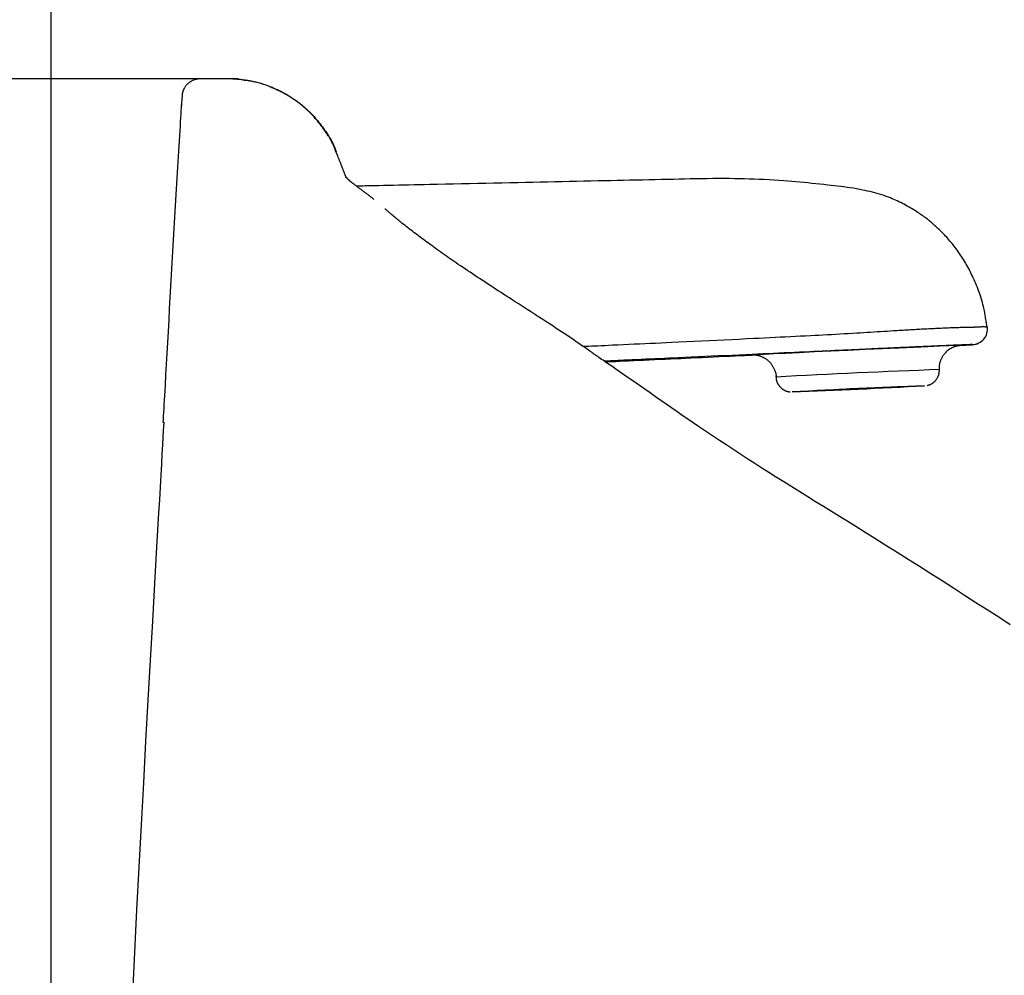
# Model space of a CAD drawing. Extents: x -71 to 1999, y 12 to 2915.
# Drawn here: x 374 to 501, y 1422 to 1545 of the extents above; entities that cross this region are included whole.
import ezdxf

# ---------------------------------------------------------------- set-up
doc = ezdxf.new("R2010")
doc.units = 0
doc.layers.get('0').update_dxf_attribs({"linetype": 'CONTINUOUS'})
doc.layers.get('DEFPOINTS').update_dxf_attribs({"linetype": 'CONTINUOUS'})
doc.layers.add('便器', color=7, linetype='CONTINUOUS')
doc.styles.add('EXCADDIM1', font='monotxt', dxfattribs={"width": 0.84, "bigfont": 'extfont'})
doc.styles.get("Standard").update_dxf_attribs({"font": 'monotxt', "bigfont": 'extfont'})
doc.dimstyles.new('ISO-25', dxfattribs={"dimtxt": 2.5, "dimasz": 2.5, "dimexe": 1.25, "dimexo": 0.625, "dimtad": 1, "dimtxsty": 'STANDARD', "dimcen": 2.5, "dimazin": 3, "dimtfac": 1, "dimtmove": 0, "dimatfit": 3})

# ---------------------------------------------------------------- blocks, each defined once
blk = doc.blocks.new('EX_NORM')
at = {"color": 0, "linetype": 'CONTINUOUS'}
for q in [(-1, 0.1667), (-1, 0), (-1, -0.1667)]:
    blk.add_line((0, 0), q, dxfattribs=at)
blk = doc.blocks.new('*D16')
at = {"layer": 'DEFPOINTS', "color": 0}
for p in [(407.29, 1537.3), (234, 987.26), (393.37, 987.26)]:
    blk.add_point(p, dxfattribs=at)
at = {"layer": '便器', "color": 3, "linetype": 'CONTINUOUS'}
for p, q in [((402.29, 1537.3), (224, 1537.3)), ((234, 1507.3), (234, 1017.26))]:
    blk.add_line(p, q, dxfattribs=at)
at = {"layer": '便器', "color": 3, "xscale": 30, "yscale": 30, "zscale": 30}
for p, rotation in [((234, 1537.3), 90), ((234, 987.26), 270)]:
    blk.add_blockref('EX_NORM', p, dxfattribs=dict(at, rotation=rotation))
at = {"layer": '便器', "color": 2, "insert": (210.5, 1262.28), "char_height": 40, "attachment_point": 5, "rotation": 90, "style": 'EXCADDIM1'}
blk.add_mtext('550', dxfattribs=at)
blk = doc.blocks.new('*D20')
at = {"layer": 'DEFPOINTS', "color": 0}
for p in [(590.31, 1594), (378.31, 990.16), (590.31, 990.16)]:
    blk.add_point(p, dxfattribs=at)
at = {"layer": '便器', "color": 3, "linetype": 'CONTINUOUS'}
for p, q in [((378.31, 995.16), (378.31, 1604)), ((590.31, 995.16), (590.31, 1604)), ((408.31, 1594), (560.31, 1594))]:
    blk.add_line(p, q, dxfattribs=at)
at = {"layer": '便器', "color": 3, "xscale": 30, "yscale": 30, "zscale": 30, "rotation": 180}
blk.add_blockref('EX_NORM', (378.31, 1594), dxfattribs=at)
at = {"layer": '便器', "color": 3, "xscale": 30, "yscale": 30, "zscale": 30}
blk.add_blockref('EX_NORM', (590.31, 1594), dxfattribs=at)
at = {"layer": '便器', "color": 2, "insert": (484.31, 1617.5), "char_height": 40, "attachment_point": 5, "style": 'EXCADDIM1'}
blk.add_mtext('205', dxfattribs=at)

msp = doc.modelspace()

# ---------------------------------------------------------------- linework, layer by layer
at = {"layer": '便器', "color": 2, "linetype": 'CONTINUOUS'}
for p, q in [((395.04, 1534.104), (395.024, 1533.845)), ((395.04, 1534.106), (395.04, 1534.11)), ((395.04, 1534.11), (395.04, 1534.11)), ((392.621, 1493.256), (392.687, 1493.256))]:
    msp.add_line(p, q, dxfattribs=at)
at = {"layer": '便器', "color": 2, "linetype": 'CONTINUOUS', "flags": 128}
for points in [[(397.397, 1537.304), (397.397, 1537.304), (397.397, 1537.304), (397.397, 1537.304), (397.397, 1537.304), (397.397, 1537.304), (397.397, 1537.304), (397.397, 1537.304), (397.397, 1537.304), (397.397, 1537.304), (397.397, 1537.304), (397.397, 1537.304), (397.395, 1537.304), (397.389, 1537.304), (397.38, 1537.304), (397.367, 1537.303), (397.352, 1537.303), (397.335, 1537.303), (397.316, 1537.302), (397.295, 1537.302), (397.273, 1537.301), (397.251, 1537.3), (397.228, 1537.299), (397.18, 1537.296), (397.133, 1537.292), (397.086, 1537.286), (397.038, 1537.28), (396.991, 1537.273), (396.944, 1537.264), (396.896, 1537.255), (396.849, 1537.244), (396.802, 1537.232), (396.754, 1537.218), (396.707, 1537.204), (396.637, 1537.179), (396.566, 1537.152), (396.497, 1537.123), (396.427, 1537.09), (396.359, 1537.056), (396.291, 1537.019), (396.224, 1536.979), (396.159, 1536.938), (396.095, 1536.895), (396.032, 1536.85), (395.97, 1536.803), (395.911, 1536.754), (395.853, 1536.704), (395.797, 1536.652), (395.742, 1536.598), (395.69, 1536.543), (395.64, 1536.487), (395.592, 1536.429), (395.546, 1536.369), (395.502, 1536.308), (395.46, 1536.246), (395.42, 1536.182), (395.39, 1536.128), (395.361, 1536.074), (395.333, 1536.019), (395.307, 1535.963), (395.282, 1535.906), (395.259, 1535.849), (395.237, 1535.792), (395.217, 1535.735), (395.198, 1535.677), (395.181, 1535.619), (395.165, 1535.561), (395.157, 1535.527), (395.149, 1535.492), (395.141, 1535.459), (395.134, 1535.425), (395.128, 1535.392), (395.122, 1535.359), (395.117, 1535.327), (395.113, 1535.296), (395.109, 1535.266), (395.106, 1535.237), (395.104, 1535.209), (395.104, 1535.2), (395.104, 1535.192), (395.103, 1535.184), (395.103, 1535.176), (395.103, 1535.169), (395.103, 1535.163), (395.103, 1535.157), (395.103, 1535.153), (395.103, 1535.15), (395.103, 1535.148), (395.103, 1535.147), (395.103, 1535.147), (395.103, 1535.147), (395.103, 1535.147), (395.103, 1535.147), (395.103, 1535.147), (395.103, 1535.147), (395.103, 1535.147), (395.103, 1535.147), (395.103, 1535.147), (395.103, 1535.147), (395.103, 1535.147)], [(400.975, 1537.305), (400.575, 1537.304), (398.975, 1537.304), (397.397, 1537.304)], [(414.857, 1527.93), (414.857, 1527.93), (414.857, 1527.931), (414.856, 1527.932), (414.856, 1527.934), (414.855, 1527.936), (414.854, 1527.938), (414.854, 1527.941), (414.853, 1527.943), (414.852, 1527.947), (414.851, 1527.95), (414.85, 1527.953), (414.838, 1527.989), (414.824, 1528.033), (414.807, 1528.084), (414.788, 1528.142), (414.767, 1528.206), (414.743, 1528.274), (414.718, 1528.347), (414.69, 1528.423), (414.661, 1528.5), (414.63, 1528.58), (414.598, 1528.66), (414.533, 1528.812), (414.463, 1528.962), (414.39, 1529.112), (414.313, 1529.261), (414.232, 1529.409), (414.148, 1529.556), (414.061, 1529.703), (413.972, 1529.849), (413.88, 1529.995), (413.786, 1530.141), (413.689, 1530.286), (413.553, 1530.489), (413.414, 1530.691), (413.272, 1530.892), (413.127, 1531.092), (412.979, 1531.29), (412.829, 1531.486), (412.677, 1531.68), (412.522, 1531.872), (412.366, 1532.06), (412.207, 1532.244), (412.047, 1532.425), (411.883, 1532.603), (411.719, 1532.776), (411.552, 1532.945), (411.384, 1533.111), (411.213, 1533.273), (411.041, 1533.431), (410.867, 1533.585), (410.692, 1533.737), (410.514, 1533.885), (410.334, 1534.03), (410.153, 1534.172), (409.969, 1534.311), (409.784, 1534.448), (409.596, 1534.581), (409.406, 1534.713), (409.213, 1534.841), (409.018, 1534.967), (408.819, 1535.091), (408.617, 1535.212), (408.412, 1535.331), (408.204, 1535.447), (407.992, 1535.561), (407.777, 1535.672), (407.558, 1535.781), (407.336, 1535.888), (407.113, 1535.991), (406.888, 1536.09), (406.662, 1536.186), (406.437, 1536.278), (406.211, 1536.366), (405.986, 1536.45), (405.763, 1536.529), (405.541, 1536.603), (405.384, 1536.653), (405.228, 1536.7), (405.072, 1536.745), (404.916, 1536.788), (404.761, 1536.829), (404.604, 1536.867), (404.447, 1536.904), (404.289, 1536.939), (404.128, 1536.973), (403.966, 1537.005), (403.802, 1537.035), (403.666, 1537.06), (403.53, 1537.083), (403.392, 1537.105), (403.255, 1537.127), (403.118, 1537.147), (402.982, 1537.166), (402.848, 1537.185), (402.716, 1537.202), (402.587, 1537.218), (402.461, 1537.232), (402.339, 1537.245), (402.278, 1537.252), (402.217, 1537.258), (402.157, 1537.263), (402.097, 1537.268), (402.037, 1537.273), (401.975, 1537.277), (401.913, 1537.281), (401.849, 1537.285), (401.783, 1537.288), (401.715, 1537.291), (401.644, 1537.294), (401.583, 1537.296), (401.52, 1537.297), (401.457, 1537.299), (401.394, 1537.3), (401.332, 1537.301), (401.272, 1537.302), (401.214, 1537.302), (401.16, 1537.303), (401.11, 1537.303), (401.064, 1537.304), (401.025, 1537.304), (401.017, 1537.304), (401.01, 1537.304), (401.004, 1537.304), (400.998, 1537.304), (400.992, 1537.304), (400.987, 1537.304), (400.983, 1537.304), (400.98, 1537.305), (400.977, 1537.305), (400.976, 1537.305), (400.975, 1537.305)], [(402.968, 1537.171), (402.969, 1537.171), (402.97, 1537.171), (402.973, 1537.171), (402.977, 1537.171), (402.981, 1537.17), (402.986, 1537.17), (402.992, 1537.17), (402.998, 1537.169), (403.005, 1537.169), (403.012, 1537.168), (403.019, 1537.168), (403.069, 1537.164), (403.128, 1537.16), (403.193, 1537.155), (403.264, 1537.149), (403.34, 1537.142), (403.421, 1537.135), (403.506, 1537.126), (403.593, 1537.116), (403.684, 1537.106), (403.775, 1537.093), (403.867, 1537.08), (404.037, 1537.052), (404.206, 1537.02), (404.375, 1536.983), (404.544, 1536.943), (404.713, 1536.899), (404.882, 1536.852), (405.051, 1536.802), (405.22, 1536.749), (405.389, 1536.694), (405.559, 1536.636), (405.728, 1536.576), (405.959, 1536.492), (406.189, 1536.404), (406.419, 1536.314), (406.649, 1536.22), (406.877, 1536.123), (407.104, 1536.023), (407.329, 1535.921), (407.552, 1535.815), (407.772, 1535.707), (407.989, 1535.597), (408.202, 1535.483), (408.411, 1535.368), (408.616, 1535.25), (408.818, 1535.13), (409.016, 1535.007), (409.211, 1534.882), (409.404, 1534.754), (409.593, 1534.623), (409.78, 1534.49), (409.965, 1534.354), (410.148, 1534.215), (410.328, 1534.074), (410.508, 1533.928), (410.686, 1533.779), (410.863, 1533.627), (411.037, 1533.472), (411.21, 1533.314), (411.381, 1533.152), (411.55, 1532.987), (411.717, 1532.817), (411.882, 1532.644), (412.046, 1532.466), (412.208, 1532.285), (412.365, 1532.102), (412.521, 1531.915), (412.675, 1531.725), (412.826, 1531.532), (412.976, 1531.336), (413.122, 1531.138), (413.267, 1530.938), (413.408, 1530.737), (413.547, 1530.535), (413.683, 1530.333), (413.815, 1530.13), (413.906, 1529.989), (413.995, 1529.848), (414.081, 1529.706), (414.166, 1529.565), (414.247, 1529.423), (414.326, 1529.28), (414.402, 1529.138), (414.474, 1528.994), (414.543, 1528.85), (414.608, 1528.705), (414.669, 1528.559), (414.698, 1528.486), (414.726, 1528.413), (414.752, 1528.343), (414.776, 1528.275), (414.798, 1528.211), (414.818, 1528.151), (414.836, 1528.098), (414.851, 1528.051), (414.864, 1528.012), (414.874, 1527.982), (414.88, 1527.962), (414.88, 1527.961), (414.88, 1527.961), (414.881, 1527.96), (414.881, 1527.959), (414.881, 1527.959), (414.881, 1527.958), (414.881, 1527.958), (414.881, 1527.958), (414.881, 1527.957), (414.881, 1527.957), (414.881, 1527.957)], [(395.103, 1535.139), (395.078, 1534.741), (395.04, 1534.106)], [(392.687, 1493.256), (392.691, 1493.311), (392.699, 1493.47), (392.714, 1493.722), (392.733, 1494.06), (392.756, 1494.471), (392.783, 1494.948), (392.813, 1495.481), (392.845, 1496.059), (392.88, 1496.674), (392.916, 1497.315), (392.953, 1497.973), (393.028, 1499.307), (393.105, 1500.667), (393.183, 1502.052), (393.262, 1503.457), (393.343, 1504.881), (393.424, 1506.321), (393.507, 1507.775), (393.591, 1509.239), (393.675, 1510.711), (393.76, 1512.189), (393.846, 1513.67), (393.932, 1515.151), (394.018, 1516.63), (394.104, 1518.103), (394.19, 1519.568), (394.276, 1521.022), (394.361, 1522.462), (394.445, 1523.886), (394.529, 1525.29), (394.611, 1526.672), (394.692, 1528.028), (394.771, 1529.357), (394.809, 1530.005), (394.847, 1530.636), (394.883, 1531.24), (394.917, 1531.809), (394.948, 1532.332), (394.976, 1532.801), (395, 1533.206), (395.02, 1533.537), (395.034, 1533.785), (395.044, 1533.941), (395.047, 1533.995)], [(395.04, 1534.104), (395.04, 1534.104), (395.04, 1534.104), (395.04, 1534.103), (395.04, 1534.102), (395.04, 1534.101), (395.04, 1534.1), (395.04, 1534.099), (395.041, 1534.098), (395.041, 1534.096), (395.041, 1534.095), (395.041, 1534.093), (395.041, 1534.09), (395.041, 1534.086), (395.041, 1534.083), (395.042, 1534.079), (395.042, 1534.075), (395.042, 1534.072), (395.042, 1534.068), (395.042, 1534.064), (395.043, 1534.06), (395.043, 1534.056), (395.043, 1534.053), (395.043, 1534.048), (395.044, 1534.044), (395.044, 1534.04), (395.044, 1534.036), (395.044, 1534.032), (395.045, 1534.028), (395.045, 1534.024), (395.045, 1534.02), (395.045, 1534.016), (395.046, 1534.013), (395.046, 1534.009), (395.046, 1534.007), (395.046, 1534.005), (395.046, 1534.003), (395.046, 1534.001), (395.047, 1534), (395.047, 1533.998), (395.047, 1533.997), (395.047, 1533.996), (395.047, 1533.995), (395.047, 1533.995), (395.047, 1533.995)], [(414.911, 1527.911), (414.911, 1527.911), (414.91, 1527.912), (414.909, 1527.915), (414.908, 1527.918), (414.907, 1527.921), (414.905, 1527.926), (414.903, 1527.93), (414.901, 1527.936), (414.898, 1527.942), (414.896, 1527.948), (414.893, 1527.954), (414.888, 1527.967), (414.883, 1527.98), (414.878, 1527.993), (414.873, 1528.006), (414.868, 1528.018), (414.863, 1528.029), (414.859, 1528.039), (414.856, 1528.048), (414.853, 1528.054), (414.852, 1528.058), (414.851, 1528.059), (414.851, 1528.059), (414.851, 1528.059), (414.851, 1528.059), (414.851, 1528.059), (414.851, 1528.059), (414.851, 1528.059), (414.851, 1528.059), (414.852, 1528.058), (414.852, 1528.058), (414.852, 1528.058), (414.852, 1528.058), (414.852, 1528.058), (414.852, 1528.058), (414.852, 1528.057), (414.852, 1528.057), (414.852, 1528.057), (414.852, 1528.057), (414.852, 1528.057), (414.852, 1528.057), (414.852, 1528.057), (414.852, 1528.057), (414.852, 1528.057)], [(416.189, 1524.604), (416.189, 1524.604), (416.189, 1524.604), (416.188, 1524.605), (416.188, 1524.605), (416.188, 1524.606), (416.188, 1524.606), (416.187, 1524.607), (416.187, 1524.608), (416.186, 1524.609), (416.186, 1524.61), (416.186, 1524.611), (416.185, 1524.612), (416.184, 1524.613), (416.184, 1524.614), (416.184, 1524.615), (416.183, 1524.616), (416.183, 1524.617), (416.183, 1524.618), (416.182, 1524.618), (416.182, 1524.619), (416.182, 1524.619), (416.181, 1524.62), (416.178, 1524.628), (416.174, 1524.638), (416.169, 1524.65), (416.163, 1524.664), (416.157, 1524.68), (416.15, 1524.697), (416.143, 1524.716), (416.135, 1524.736), (416.127, 1524.756), (416.119, 1524.777), (416.111, 1524.799), (416.093, 1524.846), (416.074, 1524.894), (416.056, 1524.942), (416.037, 1524.992), (416.018, 1525.042), (415.999, 1525.092), (415.98, 1525.143), (415.961, 1525.194), (415.941, 1525.246), (415.922, 1525.297), (415.902, 1525.348), (415.879, 1525.41), (415.855, 1525.472), (415.832, 1525.533), (415.809, 1525.593), (415.785, 1525.653), (415.762, 1525.713), (415.74, 1525.772), (415.717, 1525.83), (415.694, 1525.887), (415.672, 1525.944), (415.651, 1526), (415.63, 1526.052), (415.61, 1526.103), (415.59, 1526.155), (415.57, 1526.205), (415.55, 1526.256), (415.53, 1526.308), (415.51, 1526.359), (415.489, 1526.411), (415.468, 1526.465), (415.447, 1526.519), (415.425, 1526.574), (415.396, 1526.647), (415.367, 1526.721), (415.337, 1526.798), (415.306, 1526.875), (415.275, 1526.953), (415.244, 1527.032), (415.213, 1527.111), (415.182, 1527.189), (415.151, 1527.267), (415.12, 1527.343), (415.091, 1527.418), (415.073, 1527.463), (415.056, 1527.506), (415.039, 1527.548), (415.022, 1527.59), (415.006, 1527.63), (414.99, 1527.67), (414.975, 1527.708), (414.96, 1527.744), (414.946, 1527.78), (414.932, 1527.814), (414.919, 1527.846), (414.915, 1527.856), (414.911, 1527.865), (414.907, 1527.875), (414.903, 1527.884), (414.9, 1527.892), (414.897, 1527.901), (414.893, 1527.908), (414.89, 1527.916), (414.888, 1527.922), (414.885, 1527.928), (414.883, 1527.933), (414.883, 1527.934), (414.883, 1527.935), (414.882, 1527.935), (414.882, 1527.936), (414.882, 1527.936), (414.882, 1527.937), (414.882, 1527.937), (414.882, 1527.937), (414.882, 1527.938), (414.881, 1527.938), (414.881, 1527.938)], [(419.729, 1521.836), (419.729, 1521.836), (419.729, 1521.836), (419.728, 1521.837), (419.728, 1521.837), (419.727, 1521.837), (419.726, 1521.838), (419.726, 1521.839), (419.725, 1521.84), (419.724, 1521.84), (419.722, 1521.841), (419.721, 1521.842), (419.704, 1521.856), (419.681, 1521.875), (419.652, 1521.899), (419.619, 1521.927), (419.581, 1521.958), (419.539, 1521.992), (419.494, 1522.028), (419.447, 1522.066), (419.399, 1522.105), (419.349, 1522.145), (419.299, 1522.185), (419.226, 1522.243), (419.153, 1522.3), (419.08, 1522.356), (419.008, 1522.411), (418.935, 1522.466), (418.863, 1522.521), (418.79, 1522.576), (418.717, 1522.63), (418.643, 1522.685), (418.569, 1522.74), (418.495, 1522.796), (418.404, 1522.864), (418.314, 1522.932), (418.222, 1523), (418.13, 1523.069), (418.038, 1523.138), (417.947, 1523.207), (417.856, 1523.275), (417.766, 1523.342), (417.677, 1523.409), (417.59, 1523.475), (417.505, 1523.539), (417.45, 1523.58), (417.397, 1523.62), (417.344, 1523.66), (417.291, 1523.699), (417.239, 1523.739), (417.187, 1523.778), (417.135, 1523.817), (417.083, 1523.857), (417.031, 1523.897), (416.979, 1523.937), (416.926, 1523.978), (416.895, 1524.003), (416.864, 1524.027), (416.833, 1524.051), (416.804, 1524.074), (416.776, 1524.096), (416.749, 1524.117), (416.726, 1524.136), (416.704, 1524.153), (416.686, 1524.168), (416.672, 1524.179), (416.661, 1524.188), (416.66, 1524.189), (416.659, 1524.189), (416.659, 1524.19), (416.658, 1524.191), (416.657, 1524.191), (416.657, 1524.192), (416.656, 1524.192), (416.655, 1524.193), (416.655, 1524.194), (416.654, 1524.194), (416.653, 1524.195), (416.651, 1524.196), (416.65, 1524.198), (416.648, 1524.2), (416.646, 1524.202), (416.643, 1524.204), (416.641, 1524.206), (416.638, 1524.208), (416.636, 1524.211), (416.633, 1524.214), (416.63, 1524.216), (416.626, 1524.22), (416.607, 1524.238), (416.583, 1524.26), (416.556, 1524.286), (416.526, 1524.315), (416.494, 1524.346), (416.46, 1524.379), (416.425, 1524.412), (416.391, 1524.447), (416.356, 1524.481), (416.323, 1524.514), (416.291, 1524.547), (416.273, 1524.565), (416.256, 1524.583), (416.24, 1524.6), (416.224, 1524.617), (416.209, 1524.634), (416.195, 1524.65), (416.181, 1524.666), (416.167, 1524.682), (416.154, 1524.698), (416.141, 1524.714), (416.129, 1524.729), (416.123, 1524.737), (416.116, 1524.745), (416.111, 1524.753), (416.105, 1524.76), (416.1, 1524.766), (416.096, 1524.772), (416.093, 1524.776), (416.09, 1524.779), (416.088, 1524.781), (416.088, 1524.781), (416.089, 1524.78), (416.089, 1524.779), (416.089, 1524.779), (416.09, 1524.778), (416.09, 1524.777), (416.091, 1524.777), (416.091, 1524.776), (416.092, 1524.775), (416.092, 1524.774), (416.093, 1524.774), (416.093, 1524.773), (416.093, 1524.772), (416.093, 1524.772), (416.093, 1524.772), (416.093, 1524.772), (416.094, 1524.772), (416.094, 1524.772), (416.094, 1524.772), (416.094, 1524.772), (416.094, 1524.772), (416.094, 1524.772), (416.094, 1524.772), (416.094, 1524.772)], [(447.868, 1502.079), (447.863, 1502.083), (447.849, 1502.092), (447.827, 1502.108), (447.797, 1502.129), (447.76, 1502.155), (447.717, 1502.184), (447.67, 1502.218), (447.618, 1502.254), (447.564, 1502.292), (447.506, 1502.332), (447.448, 1502.373), (447.285, 1502.486), (447.117, 1502.603), (446.946, 1502.723), (446.771, 1502.845), (446.592, 1502.969), (446.41, 1503.095), (446.225, 1503.223), (446.037, 1503.352), (445.847, 1503.482), (445.656, 1503.613), (445.462, 1503.745), (445.141, 1503.963), (444.817, 1504.181), (444.49, 1504.4), (444.16, 1504.619), (443.828, 1504.839), (443.494, 1505.059), (443.158, 1505.279), (442.82, 1505.5), (442.482, 1505.721), (442.143, 1505.941), (441.804, 1506.162), (441.408, 1506.419), (441.012, 1506.675), (440.617, 1506.932), (440.222, 1507.187), (439.828, 1507.442), (439.435, 1507.696), (439.043, 1507.949), (438.653, 1508.201), (438.264, 1508.452), (437.876, 1508.701), (437.491, 1508.95), (437.132, 1509.181), (436.775, 1509.411), (436.419, 1509.64), (436.065, 1509.869), (435.712, 1510.097), (435.361, 1510.325), (435.01, 1510.552), (434.661, 1510.779), (434.312, 1511.006), (433.964, 1511.234), (433.617, 1511.462), (433.309, 1511.664), (433.002, 1511.867), (432.696, 1512.07), (432.391, 1512.274), (432.086, 1512.477), (431.782, 1512.681), (431.479, 1512.885), (431.177, 1513.089), (430.876, 1513.293), (430.576, 1513.498), (430.278, 1513.702), (430.03, 1513.873), (429.782, 1514.044), (429.536, 1514.214), (429.29, 1514.386), (429.045, 1514.557), (428.8, 1514.729), (428.556, 1514.901), (428.312, 1515.073), (428.068, 1515.247), (427.824, 1515.421), (427.581, 1515.595), (427.369, 1515.748), (427.158, 1515.901), (426.946, 1516.055), (426.734, 1516.209), (426.522, 1516.365), (426.309, 1516.522), (426.096, 1516.679), (425.883, 1516.838), (425.67, 1516.997), (425.456, 1517.158), (425.241, 1517.321), (425.056, 1517.461), (424.87, 1517.603), (424.685, 1517.746), (424.499, 1517.889), (424.313, 1518.033), (424.127, 1518.178), (423.941, 1518.323), (423.755, 1518.47), (423.57, 1518.616), (423.385, 1518.763), (423.2, 1518.91), (423.069, 1519.016), (422.938, 1519.121), (422.807, 1519.226), (422.678, 1519.331), (422.55, 1519.436), (422.423, 1519.541), (422.297, 1519.645), (422.173, 1519.749), (422.051, 1519.852), (421.931, 1519.955), (421.813, 1520.056), (421.756, 1520.106), (421.699, 1520.156), (421.644, 1520.205), (421.59, 1520.253), (421.536, 1520.3), (421.485, 1520.346), (421.435, 1520.391), (421.386, 1520.434), (421.34, 1520.475), (421.296, 1520.515), (421.254, 1520.553), (421.244, 1520.562), (421.233, 1520.571), (421.224, 1520.58), (421.214, 1520.588), (421.206, 1520.596), (421.199, 1520.603), (421.192, 1520.609), (421.187, 1520.613), (421.183, 1520.617), (421.18, 1520.619), (421.179, 1520.62)], [(501.447, 1467.231), (499.969, 1468.181), (498.483, 1469.134), (497.04, 1470.059), (495.592, 1470.988), (494.141, 1471.917), (492.688, 1472.845), (491.236, 1473.772), (489.788, 1474.693), (488.345, 1475.609), (486.91, 1476.517), (485.485, 1477.416), (484.071, 1478.303), (482.672, 1479.177), (481.621, 1479.83), (480.578, 1480.477), (479.542, 1481.117), (478.511, 1481.754), (477.484, 1482.388), (476.459, 1483.02), (475.436, 1483.654), (474.412, 1484.289), (473.386, 1484.927), (472.358, 1485.57), (471.325, 1486.219), (470.435, 1486.782), (469.541, 1487.35), (468.644, 1487.923), (467.745, 1488.502), (466.843, 1489.085), (465.94, 1489.674), (465.036, 1490.266), (464.132, 1490.864), (463.228, 1491.465), (462.325, 1492.071), (461.424, 1492.681), (460.727, 1493.155), (460.032, 1493.631), (459.338, 1494.109), (458.645, 1494.588), (457.953, 1495.067), (457.263, 1495.547), (456.574, 1496.027), (455.887, 1496.506), (455.201, 1496.985), (454.516, 1497.462), (453.833, 1497.938), (453.398, 1498.241), (452.964, 1498.543), (452.531, 1498.844), (452.1, 1499.143), (451.671, 1499.441), (451.244, 1499.737), (450.82, 1500.03), (450.399, 1500.322), (449.981, 1500.611), (449.568, 1500.897), (449.158, 1501.18), (448.981, 1501.303), (448.807, 1501.424), (448.639, 1501.54), (448.481, 1501.65), (448.334, 1501.751), (448.203, 1501.842), (448.089, 1501.921), (447.995, 1501.985), (447.925, 1502.034), (447.881, 1502.064), (447.866, 1502.075)], [(392.76, 1493.248), (392.752, 1493.117), (392.73, 1492.737), (392.695, 1492.129), (392.648, 1491.314), (392.59, 1490.315), (392.523, 1489.151), (392.448, 1487.845), (392.365, 1486.416), (392.277, 1484.887), (392.184, 1483.279), (392.088, 1481.613), (391.832, 1477.178), (391.564, 1472.527), (391.287, 1467.685), (391.002, 1462.679), (390.713, 1457.534), (390.42, 1452.277), (390.127, 1446.932), (389.835, 1441.527), (389.547, 1436.086), (389.266, 1430.637), (388.992, 1425.203), (388.729, 1419.808)]]:
    msp.add_lwpolyline(points, dxfattribs=at)
at = {"layer": '便器', "color": 6, "linetype": 'CONTINUOUS', "flags": 128}
for points in [[(498.471, 1505.452), (498.47, 1505.46), (498.467, 1505.481), (498.462, 1505.515), (498.455, 1505.561), (498.446, 1505.616), (498.436, 1505.679), (498.425, 1505.75), (498.414, 1505.827), (498.401, 1505.908), (498.388, 1505.992), (498.375, 1506.077), (498.348, 1506.254), (498.32, 1506.432), (498.292, 1506.611), (498.262, 1506.79), (498.232, 1506.971), (498.2, 1507.152), (498.167, 1507.335), (498.131, 1507.518), (498.093, 1507.702), (498.053, 1507.887), (498.01, 1508.073), (497.942, 1508.346), (497.868, 1508.62), (497.789, 1508.895), (497.705, 1509.17), (497.616, 1509.445), (497.523, 1509.719), (497.426, 1509.991), (497.326, 1510.261), (497.224, 1510.528), (497.119, 1510.792), (497.011, 1511.052), (496.91, 1511.29), (496.807, 1511.525), (496.703, 1511.756), (496.597, 1511.983), (496.49, 1512.208), (496.38, 1512.43), (496.268, 1512.65), (496.155, 1512.867), (496.039, 1513.083), (495.92, 1513.296), (495.8, 1513.509), (495.683, 1513.709), (495.563, 1513.908), (495.441, 1514.106), (495.317, 1514.303), (495.191, 1514.499), (495.063, 1514.693), (494.932, 1514.886), (494.799, 1515.078), (494.663, 1515.268), (494.526, 1515.457), (494.386, 1515.644), (494.255, 1515.816), (494.121, 1515.986), (493.986, 1516.155), (493.849, 1516.323), (493.711, 1516.489), (493.571, 1516.653), (493.428, 1516.816), (493.285, 1516.977), (493.139, 1517.136), (492.992, 1517.293), (492.843, 1517.449), (492.709, 1517.586), (492.574, 1517.722), (492.437, 1517.856), (492.3, 1517.988), (492.161, 1518.119), (492.022, 1518.248), (491.882, 1518.375), (491.742, 1518.501), (491.601, 1518.624), (491.459, 1518.746), (491.318, 1518.865), (491.19, 1518.971), (491.063, 1519.075), (490.935, 1519.178), (490.807, 1519.279), (490.678, 1519.378), (490.549, 1519.476), (490.42, 1519.573), (490.29, 1519.669), (490.159, 1519.764), (490.028, 1519.857), (489.896, 1519.949), (489.75, 1520.05), (489.602, 1520.149), (489.454, 1520.247), (489.305, 1520.344), (489.154, 1520.439), (489.002, 1520.533), (488.85, 1520.626), (488.696, 1520.718), (488.54, 1520.809), (488.383, 1520.899), (488.225, 1520.987), (488.017, 1521.101), (487.806, 1521.212), (487.594, 1521.322), (487.379, 1521.429), (487.162, 1521.533), (486.943, 1521.636), (486.723, 1521.735), (486.501, 1521.832), (486.278, 1521.926), (486.053, 1522.017), (485.827, 1522.105), (485.535, 1522.213), (485.24, 1522.317), (484.944, 1522.415), (484.646, 1522.509), (484.347, 1522.598), (484.046, 1522.682), (483.744, 1522.762), (483.441, 1522.838), (483.136, 1522.91), (482.83, 1522.977), (482.522, 1523.042), (482.121, 1523.12), (481.718, 1523.192), (481.313, 1523.26), (480.907, 1523.323), (480.499, 1523.382), (480.09, 1523.437), (479.681, 1523.49), (479.27, 1523.54), (478.859, 1523.588), (478.448, 1523.635), (478.036, 1523.68), (477.522, 1523.736), (477.008, 1523.791), (476.493, 1523.845), (475.979, 1523.898), (475.463, 1523.949), (474.948, 1523.999), (474.432, 1524.046), (473.915, 1524.092), (473.398, 1524.136), (472.88, 1524.178), (472.361, 1524.217), (471.732, 1524.262), (471.102, 1524.302), (470.472, 1524.339), (469.84, 1524.372), (469.208, 1524.401), (468.576, 1524.427), (467.943, 1524.449), (467.31, 1524.468), (466.678, 1524.483), (466.045, 1524.494), (465.413, 1524.501), (464.69, 1524.506), (463.967, 1524.506), (463.245, 1524.503), (462.523, 1524.496), (461.801, 1524.486), (461.08, 1524.474), (460.359, 1524.46), (459.639, 1524.445), (458.918, 1524.429), (458.198, 1524.412), (457.478, 1524.395), (456.665, 1524.377), (455.853, 1524.358), (455.041, 1524.341), (454.228, 1524.324), (453.414, 1524.307), (452.6, 1524.29), (451.785, 1524.273), (450.969, 1524.257), (450.152, 1524.24), (449.334, 1524.223), (448.515, 1524.207), (447.601, 1524.188), (446.684, 1524.168), (445.765, 1524.149), (444.841, 1524.129), (443.913, 1524.109), (442.98, 1524.089), (442.041, 1524.069), (441.095, 1524.048), (440.142, 1524.028), (439.182, 1524.007), (438.212, 1523.985), (437.194, 1523.963), (436.168, 1523.941), (435.137, 1523.919), (434.101, 1523.896), (433.063, 1523.874), (432.025, 1523.851), (430.99, 1523.829), (429.958, 1523.806), (428.933, 1523.784), (427.916, 1523.762), (426.909, 1523.74), (426.231, 1523.726), (425.559, 1523.711), (424.892, 1523.697), (424.23, 1523.682), (423.572, 1523.668), (422.92, 1523.654), (422.271, 1523.64), (421.627, 1523.626), (420.987, 1523.612), (420.351, 1523.598), (419.718, 1523.584), (419.415, 1523.578), (419.119, 1523.571), (418.833, 1523.565), (418.562, 1523.559), (418.312, 1523.554), (418.087, 1523.549), (417.891, 1523.545), (417.731, 1523.541), (417.61, 1523.539), (417.535, 1523.537), (417.508, 1523.537)], [(446.687, 1502.975), (446.733, 1502.977), (446.863, 1502.983), (447.07, 1502.993), (447.343, 1503.006), (447.674, 1503.021), (448.054, 1503.038), (448.472, 1503.057), (448.922, 1503.078), (449.392, 1503.1), (449.874, 1503.122), (450.359, 1503.144), (451.078, 1503.177), (451.785, 1503.21), (452.482, 1503.242), (453.171, 1503.274), (453.855, 1503.305), (454.535, 1503.337), (455.215, 1503.368), (455.895, 1503.4), (456.579, 1503.432), (457.268, 1503.464), (457.965, 1503.497), (458.907, 1503.541), (459.864, 1503.586), (460.831, 1503.632), (461.805, 1503.679), (462.782, 1503.725), (463.759, 1503.772), (464.733, 1503.819), (465.7, 1503.866), (466.657, 1503.912), (467.599, 1503.958), (468.525, 1504.004), (469.221, 1504.038), (469.906, 1504.072), (470.582, 1504.105), (471.249, 1504.138), (471.91, 1504.171), (472.565, 1504.204), (473.215, 1504.237), (473.863, 1504.27), (474.51, 1504.303), (475.156, 1504.336), (475.803, 1504.37), (476.334, 1504.398), (476.867, 1504.426), (477.402, 1504.454), (477.939, 1504.483), (478.477, 1504.512), (479.018, 1504.541), (479.56, 1504.571), (480.104, 1504.602), (480.651, 1504.633), (481.199, 1504.665), (481.75, 1504.698), (482.188, 1504.724), (482.626, 1504.751), (483.064, 1504.778), (483.5, 1504.805), (483.935, 1504.832), (484.367, 1504.859), (484.795, 1504.886), (485.218, 1504.913), (485.636, 1504.939), (486.047, 1504.965), (486.451, 1504.99), (486.701, 1505.005), (486.948, 1505.02), (487.193, 1505.035), (487.438, 1505.05), (487.681, 1505.064), (487.924, 1505.079), (488.168, 1505.093), (488.414, 1505.107), (488.661, 1505.122), (488.911, 1505.136), (489.164, 1505.15), (489.386, 1505.162), (489.61, 1505.175), (489.836, 1505.187), (490.064, 1505.2), (490.293, 1505.212), (490.524, 1505.224), (490.755, 1505.236), (490.987, 1505.248), (491.218, 1505.26), (491.45, 1505.272), (491.681, 1505.283), (491.864, 1505.292), (492.046, 1505.3), (492.229, 1505.309), (492.412, 1505.317), (492.595, 1505.325), (492.779, 1505.334), (492.963, 1505.341), (493.149, 1505.349), (493.337, 1505.357), (493.526, 1505.364), (493.718, 1505.372), (493.879, 1505.378), (494.041, 1505.384), (494.203, 1505.39), (494.366, 1505.395), (494.529, 1505.4), (494.691, 1505.405), (494.852, 1505.41), (495.011, 1505.414), (495.168, 1505.417), (495.322, 1505.42), (495.473, 1505.423), (495.553, 1505.424), (495.631, 1505.425), (495.708, 1505.425), (495.785, 1505.426), (495.861, 1505.426), (495.937, 1505.427), (496.012, 1505.427), (496.087, 1505.427), (496.162, 1505.427), (496.236, 1505.427), (496.311, 1505.427), (496.344, 1505.427), (496.376, 1505.427), (496.407, 1505.427), (496.436, 1505.427), (496.464, 1505.427), (496.488, 1505.427), (496.51, 1505.427), (496.527, 1505.427), (496.54, 1505.427), (496.549, 1505.427), (496.552, 1505.427), (496.552, 1505.427), (496.552, 1505.427), (496.552, 1505.427), (496.552, 1505.427), (496.552, 1505.427), (496.552, 1505.427), (496.552, 1505.427), (496.552, 1505.427), (496.552, 1505.427), (496.552, 1505.427), (496.552, 1505.427)], [(496.552, 1505.427), (496.552, 1505.427), (496.552, 1505.427), (496.552, 1505.427), (496.552, 1505.427), (496.552, 1505.427), (496.552, 1505.427), (496.552, 1505.427), (496.552, 1505.427), (496.552, 1505.427), (496.552, 1505.427), (496.552, 1505.427), (496.552, 1505.427), (496.553, 1505.427), (496.554, 1505.427), (496.556, 1505.427), (496.559, 1505.427), (496.562, 1505.427), (496.565, 1505.427), (496.568, 1505.427), (496.572, 1505.428), (496.576, 1505.428), (496.581, 1505.428), (496.608, 1505.429), (496.641, 1505.432), (496.678, 1505.435), (496.719, 1505.438), (496.763, 1505.443), (496.81, 1505.447), (496.86, 1505.452), (496.912, 1505.457), (496.966, 1505.462), (497.021, 1505.467), (497.077, 1505.471), (497.159, 1505.477), (497.242, 1505.482), (497.326, 1505.486), (497.41, 1505.49), (497.493, 1505.493), (497.577, 1505.495), (497.661, 1505.497), (497.743, 1505.499), (497.825, 1505.5), (497.906, 1505.5), (497.985, 1505.5), (498.035, 1505.5), (498.084, 1505.5), (498.132, 1505.499), (498.179, 1505.498), (498.224, 1505.496), (498.268, 1505.494), (498.309, 1505.492), (498.349, 1505.488), (498.386, 1505.484), (498.421, 1505.479), (498.453, 1505.473), (498.461, 1505.471), (498.468, 1505.469), (498.476, 1505.468), (498.482, 1505.466), (498.489, 1505.464), (498.494, 1505.463), (498.499, 1505.461), (498.503, 1505.46), (498.505, 1505.459), (498.507, 1505.459), (498.508, 1505.459)], [(496.958, 1503.242), (496.958, 1503.242), (496.958, 1503.242), (496.959, 1503.242), (496.96, 1503.242), (496.961, 1503.242), (496.962, 1503.243), (496.964, 1503.243), (496.965, 1503.243), (496.967, 1503.244), (496.969, 1503.244), (496.971, 1503.244), (496.98, 1503.246), (496.99, 1503.249), (497.002, 1503.251), (497.014, 1503.254), (497.027, 1503.257), (497.041, 1503.26), (497.056, 1503.263), (497.07, 1503.267), (497.086, 1503.27), (497.101, 1503.274), (497.116, 1503.278), (497.133, 1503.282), (497.15, 1503.286), (497.167, 1503.291), (497.184, 1503.296), (497.201, 1503.301), (497.217, 1503.306), (497.234, 1503.311), (497.25, 1503.317), (497.266, 1503.324), (497.282, 1503.331), (497.298, 1503.338), (497.31, 1503.344), (497.322, 1503.35), (497.333, 1503.356), (497.343, 1503.362), (497.353, 1503.368), (497.362, 1503.373), (497.37, 1503.377), (497.376, 1503.381), (497.381, 1503.385), (497.385, 1503.387), (497.386, 1503.388), (497.386, 1503.388), (497.386, 1503.388), (497.386, 1503.388), (497.386, 1503.388), (497.386, 1503.388), (497.386, 1503.388), (497.386, 1503.388), (497.386, 1503.388), (497.386, 1503.388), (497.386, 1503.388), (497.386, 1503.388)], [(496.617, 1503.194), (496.617, 1503.194), (496.617, 1503.194), (496.616, 1503.194), (496.615, 1503.194), (496.614, 1503.194), (496.613, 1503.194), (496.612, 1503.195), (496.61, 1503.195), (496.609, 1503.195), (496.607, 1503.195), (496.606, 1503.195), (496.602, 1503.195), (496.598, 1503.195), (496.595, 1503.195), (496.592, 1503.195), (496.589, 1503.195), (496.587, 1503.195), (496.584, 1503.195), (496.582, 1503.195), (496.579, 1503.195), (496.577, 1503.195), (496.574, 1503.195), (496.555, 1503.195), (496.533, 1503.194), (496.508, 1503.194), (496.48, 1503.193), (496.45, 1503.192), (496.418, 1503.191), (496.385, 1503.19), (496.35, 1503.189), (496.313, 1503.188), (496.276, 1503.186), (496.239, 1503.185), (496.161, 1503.182), (496.082, 1503.179), (496.003, 1503.177), (495.923, 1503.174), (495.843, 1503.17), (495.762, 1503.167), (495.681, 1503.164), (495.599, 1503.161), (495.518, 1503.158), (495.436, 1503.155), (495.354, 1503.151), (495.235, 1503.146), (495.116, 1503.142), (494.997, 1503.137), (494.878, 1503.132), (494.759, 1503.127), (494.64, 1503.122), (494.522, 1503.117), (494.403, 1503.112), (494.285, 1503.107), (494.167, 1503.102), (494.049, 1503.097), (493.906, 1503.091), (493.762, 1503.085), (493.619, 1503.079), (493.477, 1503.073), (493.334, 1503.067), (493.192, 1503.061), (493.051, 1503.055), (492.909, 1503.049), (492.768, 1503.043), (492.627, 1503.036), (492.486, 1503.03), (492.319, 1503.023), (492.152, 1503.016), (491.985, 1503.009), (491.818, 1503.001), (491.651, 1502.994), (491.484, 1502.987), (491.317, 1502.979), (491.151, 1502.972), (490.984, 1502.965), (490.817, 1502.957), (490.65, 1502.95), (490.449, 1502.941), (490.247, 1502.932), (490.046, 1502.923), (489.845, 1502.914), (489.645, 1502.906), (489.445, 1502.897), (489.248, 1502.888), (489.051, 1502.879), (488.856, 1502.87), (488.663, 1502.862), (488.472, 1502.853), (488.247, 1502.843), (488.024, 1502.833), (487.803, 1502.823), (487.584, 1502.813), (487.366, 1502.804), (487.149, 1502.794), (486.931, 1502.784), (486.713, 1502.774), (486.493, 1502.764), (486.272, 1502.754), (486.048, 1502.744), (485.668, 1502.727), (485.28, 1502.709), (484.885, 1502.691), (484.485, 1502.673), (484.079, 1502.654), (483.67, 1502.636), (483.258, 1502.617), (482.843, 1502.598), (482.427, 1502.579), (482.01, 1502.56), (481.593, 1502.541), (481.053, 1502.516), (480.514, 1502.492), (479.977, 1502.467), (479.441, 1502.443), (478.906, 1502.418), (478.373, 1502.394), (477.84, 1502.369), (477.308, 1502.345), (476.776, 1502.321), (476.245, 1502.296), (475.714, 1502.272), (475.057, 1502.242), (474.4, 1502.212), (473.741, 1502.182), (473.079, 1502.151), (472.413, 1502.121), (471.744, 1502.09), (471.069, 1502.059), (470.389, 1502.028), (469.702, 1501.997), (469.007, 1501.965), (468.304, 1501.932), (467.455, 1501.893), (466.597, 1501.854), (465.73, 1501.814), (464.857, 1501.774), (463.981, 1501.734), (463.105, 1501.694), (462.23, 1501.653), (461.359, 1501.613), (460.495, 1501.574), (459.64, 1501.534), (458.796, 1501.496), (458.192, 1501.468), (457.594, 1501.44), (457.001, 1501.413), (456.41, 1501.386), (455.82, 1501.359), (455.23, 1501.332), (454.638, 1501.304), (454.043, 1501.277), (453.443, 1501.25), (452.836, 1501.222), (452.221, 1501.193), (451.836, 1501.176), (451.455, 1501.158), (451.083, 1501.141), (450.729, 1501.125), (450.4, 1501.11), (450.102, 1501.096), (449.842, 1501.084), (449.628, 1501.074), (449.466, 1501.067), (449.364, 1501.062), (449.328, 1501.06)], [(468.718, 1501.902), (468.416, 1501.891), (468.232, 1501.889), (468.415, 1501.903), (468.962, 1501.934), (469.856, 1501.981), (471.074, 1502.042), (472.582, 1502.115), (474.34, 1502.2), (476.299, 1502.293), (478.405, 1502.392), (480.602, 1502.494), (482.829, 1502.596), (485.026, 1502.696), (487.133, 1502.791), (489.092, 1502.878), (490.85, 1502.956), (492.358, 1503.021), (493.577, 1503.072), (494.472, 1503.107), (495.019, 1503.127), (495.203, 1503.129)], [(492.344, 1500.002), (492.344, 1500.005), (492.344, 1500.013), (492.345, 1500.025), (492.346, 1500.042), (492.346, 1500.061), (492.348, 1500.084), (492.349, 1500.11), (492.35, 1500.137), (492.352, 1500.166), (492.353, 1500.195), (492.354, 1500.226), (492.357, 1500.281), (492.36, 1500.337), (492.363, 1500.392), (492.367, 1500.448), (492.371, 1500.503), (492.376, 1500.558), (492.382, 1500.613), (492.389, 1500.668), (492.398, 1500.724), (492.408, 1500.779), (492.419, 1500.835), (492.438, 1500.913), (492.461, 1500.992), (492.486, 1501.071), (492.514, 1501.15), (492.545, 1501.228), (492.578, 1501.306), (492.613, 1501.382), (492.65, 1501.457), (492.689, 1501.531), (492.729, 1501.603), (492.77, 1501.674), (492.805, 1501.732), (492.842, 1501.788), (492.879, 1501.843), (492.916, 1501.897), (492.955, 1501.949), (492.994, 1502), (493.034, 1502.05), (493.075, 1502.099), (493.117, 1502.146), (493.16, 1502.193), (493.204, 1502.239), (493.243, 1502.277), (493.282, 1502.315), (493.323, 1502.352), (493.364, 1502.389), (493.405, 1502.425), (493.448, 1502.46), (493.491, 1502.494), (493.535, 1502.528), (493.579, 1502.561), (493.624, 1502.593), (493.67, 1502.624), (493.71, 1502.65), (493.751, 1502.676), (493.791, 1502.701), (493.833, 1502.725), (493.874, 1502.749), (493.917, 1502.772), (493.959, 1502.795), (494.002, 1502.817), (494.046, 1502.838), (494.089, 1502.859), (494.133, 1502.878), (494.168, 1502.893), (494.202, 1502.908), (494.237, 1502.922), (494.273, 1502.936), (494.308, 1502.949), (494.343, 1502.962), (494.379, 1502.975), (494.415, 1502.987), (494.452, 1502.998), (494.488, 1503.009), (494.525, 1503.02), (494.549, 1503.026), (494.573, 1503.033), (494.597, 1503.039), (494.62, 1503.045), (494.643, 1503.051), (494.666, 1503.056), (494.688, 1503.061), (494.709, 1503.066), (494.73, 1503.07), (494.749, 1503.074), (494.768, 1503.077), (494.773, 1503.078), (494.778, 1503.079), (494.783, 1503.08), (494.787, 1503.081), (494.792, 1503.082), (494.795, 1503.082), (494.799, 1503.083), (494.802, 1503.083), (494.804, 1503.084), (494.806, 1503.084), (494.808, 1503.084), (494.808, 1503.084), (494.808, 1503.084), (494.808, 1503.084), (494.808, 1503.084), (494.808, 1503.084), (494.808, 1503.084), (494.808, 1503.084), (494.808, 1503.084), (494.808, 1503.084), (494.808, 1503.084), (494.808, 1503.084)], [(494.802, 1503.094), (494.803, 1503.094), (494.804, 1503.094), (494.807, 1503.094), (494.81, 1503.094), (494.814, 1503.094), (494.819, 1503.094), (494.824, 1503.095), (494.831, 1503.095), (494.838, 1503.095), (494.845, 1503.096), (494.853, 1503.096), (494.914, 1503.099), (494.992, 1503.103), (495.082, 1503.108), (495.184, 1503.113), (495.293, 1503.118), (495.408, 1503.124), (495.525, 1503.13), (495.642, 1503.136), (495.756, 1503.142), (495.865, 1503.148), (495.964, 1503.153), (496.007, 1503.155), (496.047, 1503.157), (496.086, 1503.16), (496.123, 1503.162), (496.159, 1503.164), (496.195, 1503.166), (496.231, 1503.168), (496.266, 1503.17), (496.302, 1503.172), (496.339, 1503.175), (496.377, 1503.177), (496.402, 1503.179), (496.427, 1503.18), (496.452, 1503.182), (496.476, 1503.183), (496.5, 1503.185), (496.522, 1503.186), (496.542, 1503.188), (496.561, 1503.189), (496.577, 1503.19), (496.59, 1503.191), (496.599, 1503.192), (496.6, 1503.192), (496.601, 1503.193), (496.601, 1503.193), (496.602, 1503.193), (496.603, 1503.193), (496.604, 1503.193), (496.605, 1503.193), (496.606, 1503.193), (496.607, 1503.193), (496.609, 1503.193), (496.61, 1503.194), (496.611, 1503.194), (496.612, 1503.194), (496.613, 1503.194), (496.614, 1503.194), (496.615, 1503.194), (496.615, 1503.194), (496.616, 1503.194), (496.617, 1503.194), (496.617, 1503.194), (496.617, 1503.194), (496.617, 1503.194)], [(495.203, 1503.129), (495.019, 1503.115), (494.969, 1503.112)], [(449.44, 1500.983), (449.502, 1500.986), (449.681, 1500.994), (449.964, 1501.007), (450.337, 1501.025), (450.786, 1501.045), (451.3, 1501.069), (451.864, 1501.095), (452.466, 1501.122), (453.092, 1501.151), (453.729, 1501.181), (454.364, 1501.21), (455.078, 1501.243), (455.775, 1501.275), (456.459, 1501.306), (457.133, 1501.337), (457.803, 1501.368), (458.47, 1501.399), (459.138, 1501.429), (459.812, 1501.46), (460.494, 1501.492), (461.188, 1501.524), (461.898, 1501.557), (462.624, 1501.59), (463.358, 1501.624), (464.09, 1501.658), (464.808, 1501.691), (465.503, 1501.723), (466.162, 1501.753), (466.775, 1501.781), (467.331, 1501.807), (467.819, 1501.829), (468.228, 1501.848), (468.548, 1501.863), (468.582, 1501.865), (468.614, 1501.866), (468.644, 1501.868), (468.672, 1501.869), (468.696, 1501.87), (468.718, 1501.871), (468.736, 1501.872), (468.751, 1501.872), (468.762, 1501.873), (468.768, 1501.873), (468.771, 1501.873)], [(468.732, 1501.868), (468.732, 1501.868), (468.732, 1501.868), (468.732, 1501.868), (468.733, 1501.868), (468.733, 1501.868), (468.734, 1501.868), (468.734, 1501.868), (468.735, 1501.868), (468.736, 1501.868), (468.736, 1501.868), (468.737, 1501.867), (468.746, 1501.866), (468.757, 1501.865), (468.77, 1501.864), (468.785, 1501.862), (468.802, 1501.86), (468.82, 1501.858), (468.839, 1501.855), (468.859, 1501.853), (468.88, 1501.85), (468.901, 1501.847), (468.923, 1501.843), (468.969, 1501.835), (469.015, 1501.826), (469.061, 1501.816), (469.107, 1501.804), (469.154, 1501.792), (469.2, 1501.779), (469.247, 1501.765), (469.294, 1501.75), (469.34, 1501.734), (469.387, 1501.717), (469.434, 1501.699), (469.501, 1501.671), (469.568, 1501.642), (469.635, 1501.611), (469.701, 1501.579), (469.766, 1501.545), (469.831, 1501.509), (469.894, 1501.472), (469.957, 1501.434), (470.019, 1501.395), (470.079, 1501.354), (470.138, 1501.313), (470.2, 1501.267), (470.261, 1501.22), (470.32, 1501.172), (470.378, 1501.122), (470.434, 1501.071), (470.488, 1501.019), (470.541, 1500.964), (470.593, 1500.908), (470.644, 1500.85), (470.693, 1500.79), (470.741, 1500.728), (470.792, 1500.658), (470.841, 1500.586), (470.888, 1500.512), (470.934, 1500.436), (470.979, 1500.359), (471.021, 1500.28), (471.062, 1500.201), (471.102, 1500.121), (471.14, 1500.04), (471.176, 1499.959), (471.21, 1499.878), (471.233, 1499.822), (471.254, 1499.766), (471.275, 1499.71), (471.294, 1499.654), (471.311, 1499.599), (471.327, 1499.543), (471.34, 1499.487), (471.352, 1499.432), (471.361, 1499.376), (471.367, 1499.32), (471.37, 1499.265), (471.371, 1499.237), (471.371, 1499.21), (471.371, 1499.184), (471.37, 1499.159), (471.369, 1499.135), (471.368, 1499.114), (471.366, 1499.096), (471.365, 1499.08), (471.364, 1499.068), (471.363, 1499.06), (471.363, 1499.056), (471.363, 1499.056), (471.363, 1499.056), (471.363, 1499.056), (471.363, 1499.056), (471.363, 1499.056), (471.363, 1499.056), (471.363, 1499.056), (471.363, 1499.056), (471.363, 1499.056), (471.363, 1499.056), (471.363, 1499.056)], [(490.763, 1497.949), (490.763, 1497.949), (490.763, 1497.949), (490.764, 1497.949), (490.765, 1497.949), (490.766, 1497.949), (490.767, 1497.95), (490.769, 1497.95), (490.771, 1497.95), (490.772, 1497.951), (490.774, 1497.951), (490.776, 1497.951), (490.785, 1497.953), (490.795, 1497.955), (490.805, 1497.957), (490.815, 1497.96), (490.827, 1497.962), (490.838, 1497.965), (490.85, 1497.967), (490.862, 1497.97), (490.874, 1497.973), (490.887, 1497.977), (490.899, 1497.98), (490.931, 1497.989), (490.963, 1497.999), (490.996, 1498.01), (491.029, 1498.021), (491.062, 1498.034), (491.096, 1498.047), (491.13, 1498.062), (491.164, 1498.077), (491.198, 1498.092), (491.232, 1498.109), (491.265, 1498.126), (491.313, 1498.151), (491.359, 1498.177), (491.405, 1498.205), (491.45, 1498.234), (491.495, 1498.265), (491.538, 1498.296), (491.581, 1498.329), (491.623, 1498.363), (491.664, 1498.399), (491.704, 1498.435), (491.743, 1498.473), (491.789, 1498.52), (491.833, 1498.568), (491.876, 1498.617), (491.917, 1498.669), (491.957, 1498.721), (491.996, 1498.775), (492.033, 1498.83), (492.068, 1498.887), (492.101, 1498.944), (492.133, 1499.003), (492.162, 1499.062), (492.185, 1499.112), (492.207, 1499.163), (492.227, 1499.215), (492.246, 1499.267), (492.263, 1499.319), (492.279, 1499.371), (492.293, 1499.424), (492.305, 1499.476), (492.315, 1499.529), (492.324, 1499.581), (492.331, 1499.633), (492.334, 1499.664), (492.337, 1499.695), (492.339, 1499.725), (492.341, 1499.755), (492.342, 1499.784), (492.343, 1499.813), (492.343, 1499.841), (492.344, 1499.868), (492.344, 1499.894), (492.344, 1499.918), (492.344, 1499.942), (492.344, 1499.949), (492.344, 1499.955), (492.344, 1499.962), (492.344, 1499.967), (492.344, 1499.973), (492.344, 1499.978), (492.344, 1499.982), (492.344, 1499.985), (492.344, 1499.987), (492.344, 1499.989), (492.344, 1499.99)], [(471.399, 1499.032), (471.399, 1499.032), (471.399, 1499.03), (471.399, 1499.026), (471.399, 1499.022), (471.399, 1499.017), (471.399, 1499.01), (471.399, 1499.004), (471.398, 1498.996), (471.398, 1498.988), (471.398, 1498.98), (471.398, 1498.971), (471.398, 1498.945), (471.397, 1498.918), (471.397, 1498.889), (471.397, 1498.861), (471.398, 1498.831), (471.399, 1498.801), (471.401, 1498.77), (471.403, 1498.739), (471.406, 1498.708), (471.41, 1498.676), (471.415, 1498.645), (471.425, 1498.595), (471.437, 1498.545), (471.452, 1498.495), (471.469, 1498.445), (471.488, 1498.396), (471.509, 1498.347), (471.532, 1498.299), (471.556, 1498.251), (471.582, 1498.204), (471.608, 1498.157), (471.636, 1498.112), (471.665, 1498.065), (471.696, 1498.02), (471.727, 1497.975), (471.759, 1497.931), (471.792, 1497.889), (471.825, 1497.847), (471.86, 1497.807), (471.895, 1497.767), (471.931, 1497.729), (471.968, 1497.692), (472.005, 1497.656), (472.036, 1497.627), (472.069, 1497.599), (472.101, 1497.571), (472.134, 1497.545), (472.168, 1497.519), (472.202, 1497.494), (472.236, 1497.47), (472.271, 1497.447), (472.306, 1497.424), (472.342, 1497.402), (472.379, 1497.381), (472.409, 1497.365), (472.439, 1497.349), (472.469, 1497.333), (472.5, 1497.318), (472.532, 1497.303), (472.563, 1497.289), (472.595, 1497.275), (472.628, 1497.262), (472.661, 1497.25), (472.694, 1497.237), (472.727, 1497.226), (472.754, 1497.217), (472.78, 1497.209), (472.807, 1497.201), (472.833, 1497.193), (472.86, 1497.186), (472.887, 1497.179), (472.913, 1497.173), (472.939, 1497.167), (472.965, 1497.161), (472.991, 1497.156), (473.016, 1497.152), (473.028, 1497.15), (473.041, 1497.148), (473.053, 1497.146), (473.065, 1497.144), (473.077, 1497.143), (473.089, 1497.141), (473.101, 1497.14), (473.112, 1497.138), (473.124, 1497.137), (473.135, 1497.136), (473.146, 1497.135), (473.15, 1497.134), (473.154, 1497.134), (473.158, 1497.133), (473.162, 1497.133), (473.165, 1497.133), (473.168, 1497.132), (473.171, 1497.132), (473.173, 1497.132), (473.175, 1497.132), (473.176, 1497.131), (473.176, 1497.131)], [(473.457, 1497.124), (473.456, 1497.124), (473.459, 1497.123)], [(487.691, 1497.779), (487.51, 1497.774), (486.98, 1497.753), (486.134, 1497.717), (485.024, 1497.669), (483.721, 1497.611), (482.307, 1497.546), (480.87, 1497.48), (479.501, 1497.416), (478.285, 1497.358), (477.3, 1497.31), (476.606, 1497.274), (476.248, 1497.254), (476.248, 1497.25), (476.607, 1497.263), (477.3, 1497.292), (478.286, 1497.334), (479.502, 1497.388), (480.871, 1497.45), (482.308, 1497.516), (483.723, 1497.581), (485.025, 1497.643), (486.135, 1497.696), (486.981, 1497.739), (487.511, 1497.766), (487.691, 1497.779)]]:
    msp.add_lwpolyline(points, dxfattribs=at)
at = {"layer": '便器', "color": 6, "linetype": 'CONTINUOUS'}
for centre, radius, start, end in [((496.526, 1505.192), 2, 272.63395, 7.65348), ((548.071, 59.974), 1441.098, 92.216173, 93.051107), ((539.41, 247.635), 1251.229, 92.243073, 93.021472), ((424.308, 2749.738), 1253.579, 272.247043, 273.023925)]:
    msp.add_arc(centre, radius, start, end, dxfattribs=at)

# ---------------------------------------------------------------- dimensions: what is measured, and where the dimension line sits
at = {"layer": '便器', "color": 3, "linetype": 'CONTINUOUS'}
dim = msp.add_linear_dim(base=(590.306, 1594), p1=(378.31, 990.16), p2=(590.306, 990.159), text='205', dimstyle='ISO-25', override={"dimtxt": 40, "dimasz": 30, "dimexe": 10, "dimexo": 5, "dimgap": 0, "dimtad": 1, "dimjust": 0, "dimtih": 0, "dimtoh": 0, "dimdec": 2, "dimzin": 8, "dimlunit": 2, "dimtxsty": 'EXCADDIM1', "dimblk1": 'EX_NORM', "dimblk2": 'EX_NORM', "dimsah": 1, "dimse1": 0, "dimse2": 0, "dimclrd": 3, "dimclre": 3, "dimclrt": 2, "dimtmove": 2}, dxfattribs=at)
dim.commit()
dim.dimension.update_dxf_attribs({"geometry": '*D20', "text_midpoint": (484.308, 1617.5), "dimtype": 160})
dim = msp.add_linear_dim(base=(234, 987.259), p1=(407.286, 1537.304), p2=(393.368, 987.259), angle=90, text='550', dimstyle='ISO-25', override={"dimtxt": 40, "dimasz": 30, "dimexe": 10, "dimexo": 5, "dimgap": 0, "dimtad": 1, "dimjust": 0, "dimtih": 0, "dimtoh": 0, "dimdec": 2, "dimzin": 8, "dimlunit": 2, "dimtxsty": 'EXCADDIM1', "dimblk1": 'EX_NORM', "dimblk2": 'EX_NORM', "dimsah": 1, "dimse1": 0, "dimse2": 1, "dimclrd": 3, "dimclre": 3, "dimclrt": 2, "dimtmove": 2}, dxfattribs=at)
dim.commit()
dim.dimension.update_dxf_attribs({"geometry": '*D16', "text_midpoint": (210.5, 1262.282), "dimtype": 160})

doc.saveas('drawing.dxf')
